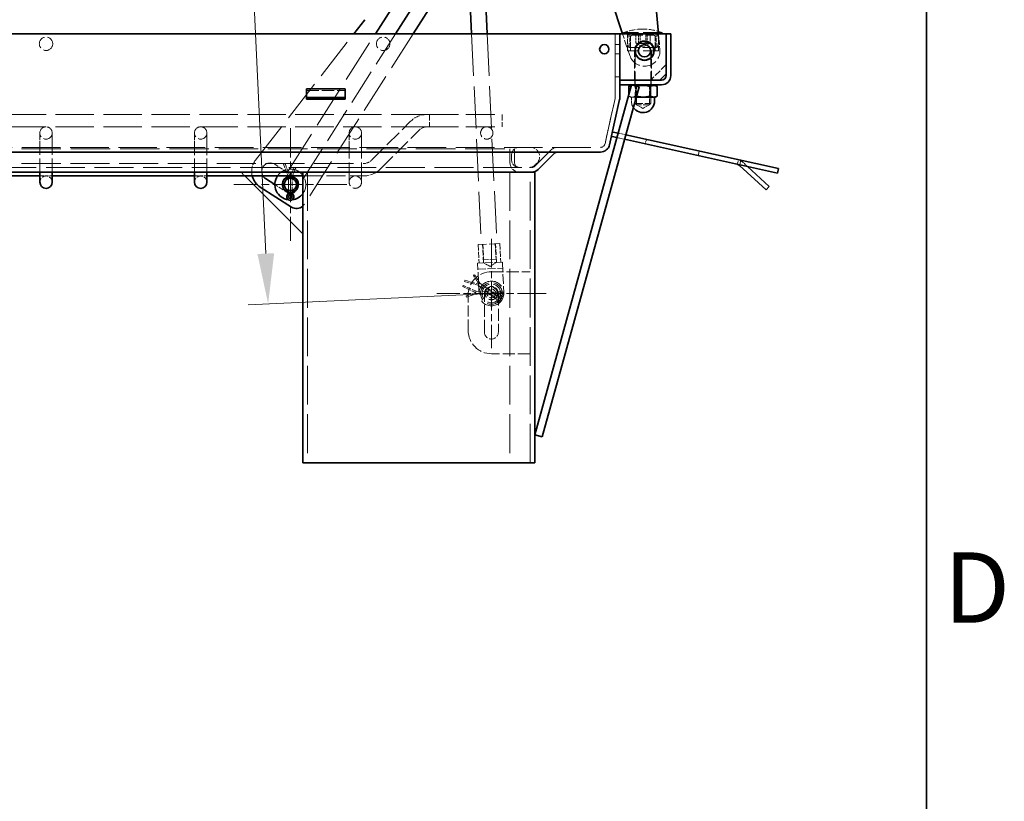
# Model space of a CAD drawing. Units: millimetres. Extents: x 0 to 3547, y 0 to 2100.
# Drawn here: x 2694 to 2939, y 1177 to 1372 of the extents above; entities that cross this region are included whole.
import ezdxf

# ---------------------------------------------------------------- set-up
doc = ezdxf.new("R2010")
doc.units = ezdxf.units.MM
doc.header["$LTSCALE"] = 5
for name, pattern in [('CHAIN', [0.7087, 0.4724, -0.0591, 0.1181, -0.0591]), ('DASH_DOT', [0.37, 0.24, -0.06, 0.01, -0.06]), ('DASHED_SPACE', [0.2067, 0.1654, -0.0413])]:
    doc.linetypes.add(name, pattern=pattern)
for name, color, linetype, lineweight, true_color in [('Kóta (ISO)', 5, 'Continuous', 9, 0x0000ff), ('Skrytá (ISO)', 7, 'DASHED_SPACE', 9, 0x0080c0), ('Středová značka (ISO)', 1, 'DASH_DOT', 9, 0xff0000)]:
    doc.layers.add(name, color=color, linetype=linetype, lineweight=lineweight, true_color=true_color)
doc.layers.add('Rámeček (ISO)', color=7, linetype='Continuous', lineweight=35)
doc.layers.add('Viditelná (ISO)', color=7, linetype='Continuous', lineweight=35)
doc.styles.add('Text poznámky (ISO)', font='TAHOMA.TTF')
doc.dimstyles.new('Výchozí (ISO)', dxfattribs={"dimscale": 5, "dimtxt": 3.5, "dimasz": 2.5, "dimexe": 1, "dimexo": 0, "dimgap": 0.762, "dimtad": 1, "dimrnd": 1e-08, "dimtxsty": 'Text poznámky (ISO)', "dimcen": 0.09, "dimdle": 10, "dimclrd": 256, "dimclre": 256, "dimclrt": 256, "dimazin": 2, "dimtfac": 1.001486, "dimtmove": 0, "dimatfit": 3, "dimfxl": 1, "dimtolj": 1, "dimlwd": -1, "dimlwe": -1, "dimarcsym": 0})

# ---------------------------------------------------------------- blocks, each defined once
blk = doc.blocks.new('Rámečky Default Border')
at = {"layer": 'Rámeček (ISO)', "flags": 128}
blk.add_lwpolyline([(10, 10), (10, 410), (584, 410), (584, 10), (10, 10)], dxfattribs=at)
at = {"layer": 'Rámeček (ISO)', "insert": (584.868, 243.25), "char_height": 3.5, "attachment_point": 7, "style": 'Text poznámky (ISO)'}
blk.add_mtext('D', dxfattribs=at)
blk = doc.blocks.new('*D51')
at = {"layer": 'Defpoints', "color": 0, "transparency": 16777216}
for p in [(2800.6, 1545.42), (2811.79, 1303.64), (2756.26, 1301.07)]:
    blk.add_point(p, dxfattribs=at)
at = {"layer": 'Kóta (ISO)', "transparency": 16777216}
for p, q in [((2800.6, 1545.42), (2740.07, 1542.62)), ((2745.65, 1530.36), (2755.68, 1313.56)), ((2811.79, 1303.64), (2751.26, 1300.84))]:
    blk.add_line(p, q, dxfattribs=at)
for points in [[(2747.73, 1530.46), (2743.56, 1530.27), (2745.07, 1542.85)], [(2757.76, 1313.65), (2753.6, 1313.46), (2756.26, 1301.07)]]:
    blk.add_solid(points, dxfattribs=at)
at = {"layer": 'Kóta (ISO)', "transparency": 16777216, "insert": (2770.92, 1460.97), "char_height": 17.5, "attachment_point": 1, "rotation": 272.6497, "style": 'Text poznámky (ISO)'}
blk.add_mtext('\\A1;629', dxfattribs=at)
blk = doc.blocks.new('*D52')
at = {"layer": 'Defpoints', "color": 0, "transparency": 16777216}
for p in [(2709.63, 1543.64), (2824.02, 1379.2), (2558.33, 1368.26), (2824.98, 1368.26)]:
    blk.add_point(p, dxfattribs=at)
at = {"layer": 'Kóta (ISO)', "transparency": 16777216}
blk.add_arc((2824.98, 1368.26), 209.92, 98.4122, 176.5878, dxfattribs=at)
for points in [[(2794.03, 1577.99), (2794.51, 1573.85), (2806.69, 1577.38)], [(2617.51, 1380.69), (2613.35, 1380.81), (2615.06, 1368.26)]]:
    blk.add_solid(points, dxfattribs=at)
at = {"layer": 'Kóta (ISO)', "transparency": 16777216, "insert": (2641.9, 1511.91), "char_height": 17.5, "attachment_point": 1, "rotation": 47.5, "style": 'Text poznámky (ISO)'}
blk.add_mtext('\\A1;85°', dxfattribs=at)

msp = doc.modelspace()

# ---------------------------------------------------------------- linework, layer by layer
at = {"layer": 'Skrytá (ISO)', "ltscale": 0.009843}
msp.add_line((2849.492, 1369.409), (2849.475, 1369.409), dxfattribs=at)
at = {"layer": 'Skrytá (ISO)', "ltscale": 12.843575}
msp.add_line((2753.138, 1336.82), (2777.582, 1368.256), dxfattribs=at)
at = {"layer": 'Skrytá (ISO)', "ltscale": 13.052658}
msp.add_line((2761.206, 1334.13), (2782.961, 1368.256), dxfattribs=at)
at = {"layer": 'Skrytá (ISO)', "ltscale": 10.905272}
msp.add_line((2787.979, 1368.256), (2763.744, 1330.241), dxfattribs=at)
at = {"layer": 'Skrytá (ISO)', "ltscale": 12.168346}
msp.add_line((2792.312, 1368.256), (2765.27, 1325.838), dxfattribs=at)
at = {"layer": 'Skrytá (ISO)', "ltscale": 12.691304}
msp.add_line((2806.876, 1368.256), (2809.301, 1315.846), dxfattribs=at)
at = {"layer": 'Skrytá (ISO)', "ltscale": 12.648247}
msp.add_line((2810.726, 1368.256), (2813.144, 1316.024), dxfattribs=at)
at = {"layer": 'Skrytá (ISO)', "ltscale": 6.057259}
for p, q in [((2842.561, 1352.354), (2842.561, 1368.256)), ((2842.561, 1368.256), (2842.561, 1352.354))]:
    msp.add_line(p, q, dxfattribs=at)
at = {"layer": 'Skrytá (ISO)', "ltscale": 2.187107}
msp.add_line((2846.22, 1362.809), (2844.404, 1368.256), dxfattribs=at)
at = {"layer": 'Skrytá (ISO)', "ltscale": 5.753535}
msp.add_line((2854.291, 1368.525), (2844.676, 1368.525), dxfattribs=at)
at = {"layer": 'Skrytá (ISO)', "ltscale": 0.102461}
for p, q in [((2844.676, 1368.256), (2844.676, 1368.525)), ((2854.291, 1368.256), (2854.291, 1368.525))]:
    msp.add_line(p, q, dxfattribs=at)
at = {"layer": 'Skrytá (ISO)', "ltscale": 1.611566}
for p, q in [((2845.638, 1364.025), (2845.638, 1368.256)), ((2853.33, 1364.025), (2853.33, 1368.256))]:
    msp.add_line(p, q, dxfattribs=at)
at = {"layer": 'Skrytá (ISO)', "ltscale": 1.318536}
for p, q in [((2846.215, 1364.794), (2846.215, 1368.256)), ((2846.407, 1367.486), (2846.407, 1364.025)), ((2852.561, 1367.486), (2852.561, 1364.025)), ((2852.753, 1364.794), (2852.753, 1368.256)), ((2816.407, 1336.14), (2816.407, 1339.602)), ((2816.407, 1339.602), (2816.407, 1336.14)), ((2817.561, 1339.602), (2817.561, 1336.14)), ((2817.561, 1336.14), (2817.561, 1339.602))]:
    msp.add_line(p, q, dxfattribs=at)
at = {"layer": 'Skrytá (ISO)', "ltscale": 3.221936}
for p, q in [((2846.791, 1367.871), (2852.176, 1367.871)), ((2813.912, 1316.059), (2808.533, 1315.81))]:
    msp.add_line(p, q, dxfattribs=at)
at = {"layer": 'Skrytá (ISO)', "ltscale": 0.732476}
for p, q in [((2847.723, 1365.948), (2847.723, 1367.871)), ((2848.401, 1365.948), (2848.401, 1367.871)), ((2848.806, 1365.948), (2848.806, 1367.871)), ((2850.162, 1365.948), (2850.162, 1367.871)), ((2850.567, 1365.948), (2850.567, 1367.871)), ((2851.245, 1367.871), (2851.245, 1365.948))]:
    msp.add_line(p, q, dxfattribs=at)
at = {"layer": 'Skrytá (ISO)', "ltscale": 1.489539}
msp.add_line((2853.359, 1368.256), (2853.7, 1364.36), dxfattribs=at)
at = {"layer": 'Skrytá (ISO)', "ltscale": 0.439445}
for p, q in [((2842.561, 1365.563), (2843.715, 1365.563)), ((2842.561, 1363.256), (2843.715, 1363.256)), ((2843.715, 1357.571), (2842.561, 1357.571)), ((2847.465, 1355.563), (2847.465, 1356.717)), ((2851.503, 1355.563), (2851.503, 1356.717)), ((2850.333, 1341.974), (2850.083, 1340.847)), ((2816.791, 1338.063), (2816.791, 1336.909)), ((2863.476, 1339.06), (2863.226, 1337.934)), ((2872.945, 1335.779), (2873.194, 1336.905)), ((2873.552, 1335.644), (2873.802, 1336.771))]:
    msp.add_line(p, q, dxfattribs=at)
at = {"layer": 'Skrytá (ISO)', "ltscale": 4.602808}
msp.add_line((2853.33, 1364.025), (2845.638, 1364.025), dxfattribs=at)
at = {"layer": 'Skrytá (ISO)', "ltscale": 4.19973}
msp.add_line((2852.993, 1364.794), (2845.974, 1364.794), dxfattribs=at)
at = {"layer": 'Skrytá (ISO)', "ltscale": 2.783687}
for p, q in [((2847.368, 1356.717), (2847.368, 1364.025)), ((2851.599, 1356.717), (2851.599, 1364.025))]:
    msp.add_line(p, q, dxfattribs=at)
at = {"layer": 'Skrytá (ISO)', "ltscale": 0.731999}
for q in [(2847.819, 1365.883), (2851.148, 1365.883)]:
    msp.add_line((2849.484, 1364.922), q, dxfattribs=at)
at = {"layer": 'Skrytá (ISO)', "ltscale": 4.978458}
for p, q in [((2847.561, 1363.986), (2847.561, 1350.917)), ((2851.407, 1363.986), (2851.407, 1350.917))]:
    msp.add_line(p, q, dxfattribs=at)
at = {"layer": 'Skrytá (ISO)', "ltscale": 2.071937}
msp.add_line((2855.253, 1360.563), (2851.407, 1356.717), dxfattribs=at)
at = {"layer": 'Skrytá (ISO)', "ltscale": 0.022692}
for p, q in [((2845.983, 1355.163), (2845.931, 1355.133)), ((2852.985, 1355.163), (2853.037, 1355.133)), ((2845.983, 1352.731), (2845.931, 1352.761)), ((2852.985, 1352.731), (2853.037, 1352.761))]:
    msp.add_line(p, q, dxfattribs=at)
at = {"layer": 'Skrytá (ISO)', "ltscale": 0.903428}
for p, q in [((2845.931, 1355.133), (2845.931, 1352.761)), ((2847.627, 1355.133), (2847.627, 1352.761)), ((2847.707, 1355.133), (2847.707, 1352.761)), ((2847.789, 1355.133), (2847.789, 1352.761)), ((2851.179, 1355.133), (2851.179, 1352.761)), ((2851.26, 1355.133), (2851.26, 1352.761)), ((2853.037, 1355.133), (2853.037, 1352.761))]:
    msp.add_line(p, q, dxfattribs=at)
at = {"layer": 'Skrytá (ISO)', "ltscale": 0.00749}
msp.add_line((2846.668, 1355.558), (2846.65, 1355.548), dxfattribs=at)
at = {"layer": 'Skrytá (ISO)', "ltscale": 0.137258}
for p, q in [((2847.873, 1355.383), (2847.561, 1355.563)), ((2851.095, 1355.383), (2851.407, 1355.563))]:
    msp.add_line(p, q, dxfattribs=at)
at = {"layer": 'Skrytá (ISO)', "ltscale": 1.927598}
for p, q in [((2847.873, 1355.383), (2851.095, 1355.383)), ((2851.095, 1350.601), (2847.873, 1350.601))]:
    msp.add_line(p, q, dxfattribs=at)
at = {"layer": 'Skrytá (ISO)', "ltscale": 1.821706}
for p, q in [((2847.873, 1350.601), (2847.873, 1355.383)), ((2851.095, 1350.601), (2851.095, 1355.383))]:
    msp.add_line(p, q, dxfattribs=at)
at = {"layer": 'Skrytá (ISO)', "ltscale": 3.662778}
for p, q in [((2765.83, 1354.161), (2775.445, 1354.161)), ((2811.791, 1309.025), (2821.407, 1309.025)), ((2810.061, 1294.025), (2810.061, 1303.64)), ((2813.522, 1303.64), (2813.522, 1294.025)), ((2821.407, 1288.64), (2811.791, 1288.64))]:
    msp.add_line(p, q, dxfattribs=at)
at = {"layer": 'Skrytá (ISO)', "ltscale": 0.146415}
for p, q in [((2768.138, 1351.97), (2768.138, 1352.354)), ((2768.33, 1352.354), (2768.33, 1351.97)), ((2772.945, 1352.354), (2772.945, 1351.97)), ((2773.138, 1351.97), (2773.138, 1352.354))]:
    msp.add_line(p, q, dxfattribs=at)
at = {"layer": 'Skrytá (ISO)', "ltscale": 4.476897}
for p, q in [((2840.047, 1340.89), (2842.533, 1352.105)), ((2842.533, 1352.105), (2840.047, 1340.89))]:
    msp.add_line(p, q, dxfattribs=at)
at = {"layer": 'Skrytá (ISO)', "ltscale": 0.072361}
msp.add_line((2845.932, 1352.951), (2845.932, 1352.761), dxfattribs=at)
at = {"layer": 'Skrytá (ISO)', "ltscale": 0.186487}
msp.add_line((2846.407, 1352.486), (2845.983, 1352.731), dxfattribs=at)
at = {"layer": 'Skrytá (ISO)', "ltscale": 0.644369}
msp.add_line((2846.407, 1352.486), (2846.86, 1352.486), dxfattribs=at)
at = {"layer": 'Skrytá (ISO)', "ltscale": 0.366188}
msp.add_line((2846.599, 1352.486), (2846.599, 1351.525), dxfattribs=at)
at = {"layer": 'Skrytá (ISO)', "ltscale": 0.517302}
msp.add_line((2846.86, 1352.486), (2847.799, 1352.486), dxfattribs=at)
at = {"layer": 'Skrytá (ISO)', "ltscale": 2.301354}
msp.add_line((2847.561, 1350.917), (2851.407, 1350.917), dxfattribs=at)
at = {"layer": 'Skrytá (ISO)', "ltscale": 0.190564}
for p, q in [((2847.915, 1350.563), (2847.561, 1350.917)), ((2851.053, 1350.563), (2851.407, 1350.917))]:
    msp.add_line(p, q, dxfattribs=at)
at = {"layer": 'Skrytá (ISO)', "ltscale": 0.70843}
for q in [(2847.873, 1350.601), (2851.095, 1350.601)]:
    msp.add_line((2849.484, 1349.671), q, dxfattribs=at)
at = {"layer": 'Skrytá (ISO)', "ltscale": 1.877806}
msp.add_line((2851.053, 1350.563), (2847.915, 1350.563), dxfattribs=at)
at = {"layer": 'Skrytá (ISO)', "ltscale": 11.536601}
for p, q in [((2796.407, 1348.186), (2605.638, 1348.186)), ((2796.407, 1345.109), (2605.638, 1345.109))]:
    msp.add_line(p, q, dxfattribs=at)
at = {"layer": 'Skrytá (ISO)', "ltscale": 1.841063}
for p, q in [((2796.407, 1348.186), (2796.407, 1345.109)), ((2814.484, 1348.186), (2814.484, 1345.109)), ((2812.937, 1312.164), (2809.864, 1312.021))]:
    msp.add_line(p, q, dxfattribs=at)
at = {"layer": 'Skrytá (ISO)', "ltscale": 8.745488}
for p, q in [((2796.407, 1348.186), (2814.484, 1348.186)), ((2796.407, 1345.109), (2814.484, 1345.109))]:
    msp.add_line(p, q, dxfattribs=at)
at = {"layer": 'Skrytá (ISO)', "ltscale": 5.136555}
for p, q in [((2782.055, 1336.849), (2791.59, 1346.384)), ((2784.231, 1334.673), (2793.766, 1344.208)), ((2776.407, 1341.496), (2776.407, 1331.961)), ((2779.484, 1341.496), (2779.484, 1331.961))]:
    msp.add_line(p, q, dxfattribs=at)
at = {"layer": 'Skrytá (ISO)', "ltscale": 2.119814}
for p, q in [((2699.484, 1343.571), (2699.484, 1341.496)), ((2702.561, 1341.496), (2702.561, 1343.571)), ((2737.945, 1343.571), (2737.945, 1341.496)), ((2741.022, 1341.496), (2741.022, 1343.571)), ((2776.407, 1343.571), (2776.407, 1341.496)), ((2779.484, 1341.496), (2779.484, 1343.571))]:
    msp.add_line(p, q, dxfattribs=at)
at = {"layer": 'Skrytá (ISO)', "ltscale": 0.733454}
for p, q in [((2843.018, 1342.414), (2844.898, 1341.997)), ((2845.206, 1343.11), (2843.326, 1343.527))]:
    msp.add_line(p, q, dxfattribs=at)
at = {"layer": 'Skrytá (ISO)', "ltscale": 11.602489}
msp.add_line((2563.124, 1339.986), (2838.921, 1339.986), dxfattribs=at)
at = {"layer": 'Skrytá (ISO)', "ltscale": 11.869576}
msp.add_line((2584.484, 1339.602), (2817.561, 1339.602), dxfattribs=at)
at = {"layer": 'Skrytá (ISO)', "ltscale": 4.128229}
for p, q in [((2699.484, 1333.832), (2699.484, 1341.496)), ((2702.561, 1333.832), (2702.561, 1341.496)), ((2737.945, 1341.496), (2737.945, 1333.832)), ((2741.022, 1341.496), (2741.022, 1333.832))]:
    msp.add_line(p, q, dxfattribs=at)
at = {"layer": 'Skrytá (ISO)', "ltscale": 2.629979}
for p, q in [((2822.613, 1335.324), (2826.599, 1339.31)), ((2826.599, 1339.31), (2822.613, 1335.324))]:
    msp.add_line(p, q, dxfattribs=at)
at = {"layer": 'Skrytá (ISO)', "ltscale": 11.686007}
msp.add_line((2580.247, 1334.986), (2821.797, 1334.986), dxfattribs=at)
at = {"layer": 'Skrytá (ISO)', "ltscale": 11.738674}
msp.add_line((2622.165, 1335.948), (2779.88, 1335.948), dxfattribs=at)
at = {"layer": 'Skrytá (ISO)', "ltscale": 1.245279}
msp.add_line((2757.918, 1335.77), (2760.675, 1334.013), dxfattribs=at)
at = {"layer": 'Skrytá (ISO)', "ltscale": 0.185167}
for p, q in [((2760.097, 1335.832), (2760.386, 1335.943)), ((2762.829, 1334.982), (2763.118, 1334.871))]:
    msp.add_line(p, q, dxfattribs=at)
at = {"layer": 'Skrytá (ISO)', "ltscale": 1.208029}
msp.add_line((2760.097, 1335.832), (2761.231, 1332.871), dxfattribs=at)
at = {"layer": 'Skrytá (ISO)', "ltscale": 0.039296}
for p, q in [((2760.386, 1335.943), (2760.482, 1335.98)), ((2762.732, 1335.019), (2762.829, 1334.982))]:
    msp.add_line(p, q, dxfattribs=at)
at = {"layer": 'Skrytá (ISO)', "ltscale": 1.268309}
msp.add_line((2760.482, 1335.98), (2761.674, 1332.871), dxfattribs=at)
at = {"layer": 'Skrytá (ISO)', "ltscale": 0.876059}
msp.add_line((2761.909, 1332.871), (2762.732, 1335.019), dxfattribs=at)
at = {"layer": 'Skrytá (ISO)', "ltscale": 0.815779}
msp.add_line((2762.352, 1332.871), (2763.118, 1334.871), dxfattribs=at)
at = {"layer": 'Skrytá (ISO)', "ltscale": 0.267792}
msp.add_line((2822.613, 1335.55), (2823.11, 1336.047), dxfattribs=at)
at = {"layer": 'Skrytá (ISO)', "ltscale": 0.643439}
msp.add_line((2875.503, 1335.212), (2874.258, 1336.353), dxfattribs=at)
at = {"layer": 'Skrytá (ISO)', "ltscale": 1.172021}
for p, q in [((2699.484, 1332.871), (2702.561, 1332.871)), ((2737.945, 1332.871), (2741.022, 1332.871))]:
    msp.add_line(p, q, dxfattribs=at)
at = {"layer": 'Skrytá (ISO)', "ltscale": 0.517909}
msp.add_line((2750.445, 1332.871), (2749.484, 1333.832), dxfattribs=at)
at = {"layer": 'Skrytá (ISO)', "ltscale": 1.418527}
for p, q in [((2761.311, 1328.894), (2761.311, 1332.618)), ((2762.272, 1328.894), (2762.272, 1332.618))]:
    msp.add_line(p, q, dxfattribs=at)
at = {"layer": 'Skrytá (ISO)', "ltscale": 0.023723}
for p, q in [((2761.327, 1332.622), (2761.349, 1332.563)), ((2762.234, 1332.563), (2762.256, 1332.622))]:
    msp.add_line(p, q, dxfattribs=at)
at = {"layer": 'Skrytá (ISO)', "ltscale": 0.186742}
for p, q in [((2761.349, 1332.563), (2761.659, 1332.62)), ((2762.234, 1332.563), (2761.924, 1332.62))]:
    msp.add_line(p, q, dxfattribs=at)
at = {"layer": 'Skrytá (ISO)', "ltscale": 1.401457}
for p, q in [((2761.349, 1332.563), (2761.349, 1328.884)), ((2762.234, 1328.884), (2762.234, 1332.563))]:
    msp.add_line(p, q, dxfattribs=at)
at = {"layer": 'Skrytá (ISO)', "ltscale": 0.046764}
for p, q in [((2761.747, 1332.678), (2761.791, 1332.563)), ((2761.791, 1332.563), (2761.836, 1332.678))]:
    msp.add_line(p, q, dxfattribs=at)
at = {"layer": 'Skrytá (ISO)', "ltscale": 5.718303}
msp.add_line((2764.868, 1332.871), (2779.88, 1332.871), dxfattribs=at)
at = {"layer": 'Skrytá (ISO)', "ltscale": 11.66065}
for p, q in [((2766.022, 1333.832), (2766.022, 1261.525)), ((2816.407, 1333.832), (2816.407, 1261.525)), ((2821.407, 1261.525), (2821.407, 1333.832))]:
    msp.add_line(p, q, dxfattribs=at)
at = {"layer": 'Skrytá (ISO)', "ltscale": 1.524312}
msp.add_line((2761.32, 1328.585), (2757.945, 1330.736), dxfattribs=at)
at = {"layer": 'Skrytá (ISO)', "ltscale": 0.641731}
for p, q in [((2776.407, 1331.961), (2776.407, 1331.332)), ((2779.484, 1331.332), (2779.484, 1331.961))]:
    msp.add_line(p, q, dxfattribs=at)
at = {"layer": 'Skrytá (ISO)', "ltscale": 0.119773}
msp.add_line((2763.082, 1329.203), (2762.913, 1328.937), dxfattribs=at)
at = {"layer": 'Skrytá (ISO)', "ltscale": 1.758081}
for p, q in [((2808.533, 1315.81), (2808.746, 1311.2)), ((2809.827, 1311.25), (2809.613, 1315.86)), ((2813.045, 1311.399), (2812.832, 1316.009)), ((2813.912, 1316.059), (2814.125, 1311.449))]:
    msp.add_line(p, q, dxfattribs=at)
at = {"layer": 'Skrytá (ISO)', "ltscale": 1.465051}
for p, q in [((2809.686, 1315.864), (2809.864, 1312.021)), ((2812.759, 1316.006), (2812.937, 1312.164))]:
    msp.add_line(p, q, dxfattribs=at)
at = {"layer": 'Skrytá (ISO)', "ltscale": 2.344142}
for p, q in [((2814.51, 1311.466), (2808.362, 1311.182)), ((2808.433, 1309.645), (2814.581, 1309.93))]:
    msp.add_line(p, q, dxfattribs=at)
at = {"layer": 'Skrytá (ISO)', "ltscale": 2.930202}
for p, q in [((2808.718, 1303.498), (2808.362, 1311.182)), ((2814.51, 1311.466), (2814.865, 1303.782))]:
    msp.add_line(p, q, dxfattribs=at)
at = {"layer": 'Skrytá (ISO)', "ltscale": 0.715752}
for q in [(2809.827, 1311.25), (2813.045, 1311.399)]:
    msp.add_line((2811.481, 1310.357), q, dxfattribs=at)
at = {"layer": 'Skrytá (ISO)', "ltscale": 0.030731}
for p, q in [((2807.324, 1308.136), (2807.393, 1308.179)), ((2804.645, 1305.341), (2804.678, 1305.415)), ((2805.2, 1306.851), (2805.222, 1306.929)), ((2805.504, 1302.989), (2805.48, 1303.066))]:
    msp.add_line(p, q, dxfattribs=at)
at = {"layer": 'Skrytá (ISO)', "ltscale": 0.988475}
for p, q in [((2808.71, 1305.942), (2807.324, 1308.136)), ((2805.48, 1303.066), (2807.951, 1303.856))]:
    msp.add_line(p, q, dxfattribs=at)
at = {"layer": 'Skrytá (ISO)', "ltscale": 0.144892}
for p, q in [((2807.393, 1308.179), (2807.598, 1308.309)), ((2804.678, 1305.415), (2804.777, 1305.636)), ((2805.134, 1306.618), (2805.2, 1306.851)), ((2805.578, 1302.758), (2805.504, 1302.989))]:
    msp.add_line(p, q, dxfattribs=at)
at = {"layer": 'Skrytá (ISO)', "ltscale": 0.941299}
for p, q in [((2808.917, 1306.219), (2807.598, 1308.309)), ((2805.578, 1302.758), (2807.932, 1303.511))]:
    msp.add_line(p, q, dxfattribs=at)
at = {"layer": 'Skrytá (ISO)', "ltscale": 1.380725}
for p, q in [((2807.951, 1303.856), (2804.645, 1305.341)), ((2805.222, 1306.929), (2808.71, 1305.942))]:
    msp.add_line(p, q, dxfattribs=at)
at = {"layer": 'Skrytá (ISO)', "ltscale": 1.333549}
for p, q in [((2807.971, 1304.202), (2804.777, 1305.636)), ((2805.134, 1306.618), (2808.503, 1305.665))]:
    msp.add_line(p, q, dxfattribs=at)
at = {"layer": 'Skrytá (ISO)', "ltscale": 0.146124}
for p, q in [((2808.503, 1305.665), (2808.612, 1305.886)), ((2808.917, 1306.219), (2808.736, 1306.052)), ((2807.932, 1303.511), (2807.901, 1303.755)), ((2807.971, 1304.202), (2807.913, 1303.963))]:
    msp.add_line(p, q, dxfattribs=at)
at = {"layer": 'Skrytá (ISO)', "ltscale": 2.051112}
for p, q in [((2808.503, 1305.665), (2812.817, 1302.442)), ((2813.231, 1302.997), (2808.917, 1306.219)), ((2807.932, 1303.511), (2813.308, 1303.208)), ((2813.347, 1303.899), (2807.971, 1304.202))]:
    msp.add_line(p, q, dxfattribs=at)
at = {"layer": 'Skrytá (ISO)', "ltscale": 3.369748}
msp.add_line((2806.022, 1294.409), (2806.022, 1303.256), dxfattribs=at)
at = {"layer": 'Skrytá (ISO)', "ltscale": 1.134801}
for p, q in [((2810.283, 1303.34), (2813.257, 1303.172)), ((2810.326, 1304.108), (2813.3, 1303.94)), ((2810.368, 1304.224), (2812.755, 1302.44)), ((2810.828, 1304.84), (2813.215, 1303.057))]:
    msp.add_line(p, q, dxfattribs=at)
at = {"layer": 'Skrytá (ISO)', "ltscale": 0.146955}
for p, q in [((2813.231, 1302.997), (2813.133, 1302.768)), ((2813.308, 1303.208), (2813.38, 1303.447)), ((2813.347, 1303.899), (2813.391, 1303.654)), ((2812.817, 1302.442), (2813.008, 1302.601))]:
    msp.add_line(p, q, dxfattribs=at)
at = {"layer": 'Skrytá (ISO)', "ltscale": 0.227353}
for p, q in [((2813.82, 1302.895), (2813.231, 1302.997)), ((2813.308, 1303.208), (2813.824, 1302.908)), ((2813.893, 1304.14), (2813.347, 1303.899)), ((2812.817, 1302.442), (2813.081, 1301.907))]:
    msp.add_line(p, q, dxfattribs=at)
at = {"layer": 'Skrytá (ISO)', "ltscale": 0.294027}
for p, q in [((2813.328, 1303.554), (2814.049, 1303.829)), ((2814.013, 1303.199), (2813.328, 1303.554)), ((2813.024, 1302.719), (2813.777, 1302.551)), ((2813.399, 1302.045), (2813.024, 1302.719))]:
    msp.add_line(p, q, dxfattribs=at)
at = {"layer": 'Skrytá (ISO)', "ltscale": 4.00443}
for centre in [(2701.022, 1365.756), (2784.868, 1365.756)]:
    msp.add_circle(centre, 1.673, dxfattribs=at)
at = {"layer": 'Skrytá (ISO)', "ltscale": 3.682227}
for centre in [(2701.022, 1343.571), (2739.484, 1343.571), (2777.945, 1343.571), (2810.638, 1343.571), (2777.945, 1331.332), (2811.791, 1303.64)]:
    msp.add_circle(centre, 1.538, dxfattribs=at)
at = {"layer": 'Skrytá (ISO)', "ltscale": 9.353109}
msp.add_circle((2811.791, 1303.64), 3.077, dxfattribs=at)
at = {"layer": 'Skrytá (ISO)', "ltscale": 6.443972}
msp.add_circle((2811.791, 1303.64), 2.692, dxfattribs=at)
at = {"layer": 'Skrytá (ISO)', "ltscale": 5.52339}
msp.add_circle((2811.791, 1303.64), 2.308, dxfattribs=at)
at = {"layer": 'Skrytá (ISO)', "ltscale": 3.866343}
msp.add_circle((2811.791, 1303.64), 1.615, dxfattribs=at)
at = {"layer": 'Skrytá (ISO)', "ltscale": 2.619231}
msp.add_circle((2811.791, 1303.64), 1.094, dxfattribs=at)
at = {"layer": 'Skrytá (ISO)', "ltscale": 1.869305}
for centre, start, end in [((2849.475, 1355.948), 90, 110.88698), ((2849.492, 1355.948), 69.11302, 90)]:
    msp.add_arc(centre, 13.462, start, end, dxfattribs=at)
at = {"layer": 'Skrytá (ISO)', "ltscale": 1.351579}
for centre, start, end in [((2850.253, 1366.525), 157.97569, 202.02431), ((2848.715, 1366.525), 337.97569, 22.02431)]:
    msp.add_arc(centre, 4.615, start, end, dxfattribs=at)
at = {"layer": 'Skrytá (ISO)', "ltscale": 0.230045}
for centre, start, end in [((2846.791, 1367.486), 90, 180), ((2852.176, 1367.486), 0, 90), ((2760.882, 1334.337), 237.48227, 327.48227)]:
    msp.add_arc(centre, 0.385, start, end, dxfattribs=at)
at = {"layer": 'Skrytá (ISO)', "ltscale": 4.259268}
msp.add_arc((2849.868, 1364.025), 3.846, 198.43437, 5, dxfattribs=at)
at = {"layer": 'Skrytá (ISO)', "ltscale": 0.022915}
for centre, start, end in [((2847.522, 1363.986), 0, 90), ((2851.445, 1363.986), 90, 180)]:
    msp.add_arc(centre, 0.0385, start, end, dxfattribs=at)
at = {"layer": 'Skrytá (ISO)', "ltscale": 0.096542}
msp.add_arc((2841.407, 1352.354), 1.154, 347.5, 0, dxfattribs=at)
msp.add_arc((2841.407, 1352.354), 1.154, 347.5, 0, dxfattribs=at)
at = {"layer": 'Skrytá (ISO)', "ltscale": 0.649244}
msp.add_arc((2849.484, 1351.525), 2.885, 180, 213.85739, dxfattribs=at)
at = {"layer": 'Skrytá (ISO)', "ltscale": 1.841063}
for centre, radius, start, end in [((2795.942, 1342.032), 6.154, 90, 135), ((2779.88, 1339.025), 6.154, 270, 315), ((2701.022, 1331.332), 1.538, 0, 180), ((2739.484, 1331.332), 1.538, 0, 180)]:
    msp.add_arc(centre, radius, start, end, dxfattribs=at)
at = {"layer": 'Skrytá (ISO)', "ltscale": 0.920482}
for centre, start, end in [((2795.942, 1342.032), 90, 135), ((2779.88, 1339.025), 270, 315)]:
    msp.add_arc(centre, 3.077, start, end, dxfattribs=at)
at = {"layer": 'Skrytá (ISO)', "ltscale": 1.150627}
for centre, start, end in [((2818.715, 1338.063), 90, 180), ((2818.715, 1336.909), 180, 270)]:
    msp.add_arc(centre, 1.923, start, end, dxfattribs=at)
at = {"layer": 'Skrytá (ISO)', "ltscale": 2.071209}
for centre, radius, start, end in [((2821.479, 1337.679), 2.308, 315, 90), ((2811.791, 1303.64), 1.731, 0, 180), ((2811.791, 1294.025), 1.731, 180, 0)]:
    msp.add_arc(centre, radius, start, end, dxfattribs=at)
at = {"layer": 'Skrytá (ISO)', "ltscale": 0.930062}
msp.add_arc((2828.231, 1337.679), 2.308, 90, 135, dxfattribs=at)
msp.add_arc((2828.231, 1337.679), 2.308, 90, 135, dxfattribs=at)
at = {"layer": 'Skrytá (ISO)', "ltscale": 0.742833}
msp.add_arc((2838.921, 1341.14), 1.154, 270, 347.5, dxfattribs=at)
msp.add_arc((2838.921, 1341.14), 1.154, 270, 347.5, dxfattribs=at)
at = {"layer": 'Skrytá (ISO)', "ltscale": 1.591166}
msp.add_arc((2756.781, 1333.986), 4.615, 142.13125, 193.98757, dxfattribs=at)
at = {"layer": 'Skrytá (ISO)', "ltscale": 2.170686}
msp.add_arc((2756.781, 1333.986), 2.115, 57.48227, 211.82795, dxfattribs=at)
at = {"layer": 'Skrytá (ISO)', "ltscale": 1.67905}
msp.add_arc((2818.715, 1336.14), 2.308, 180, 270, dxfattribs=at)
msp.add_arc((2818.715, 1336.14), 2.308, 180, 270, dxfattribs=at)
at = {"layer": 'Skrytá (ISO)', "ltscale": 0.839475}
msp.add_arc((2818.715, 1336.14), 1.154, 180, 270, dxfattribs=at)
msp.add_arc((2818.715, 1336.14), 1.154, 180, 270, dxfattribs=at)
at = {"layer": 'Skrytá (ISO)', "ltscale": 0.575264}
msp.add_arc((2821.253, 1336.909), 1.923, 270, 315, dxfattribs=at)
at = {"layer": 'Skrytá (ISO)', "ltscale": 0.464981}
msp.add_arc((2821.797, 1336.14), 1.154, 270, 315, dxfattribs=at)
msp.add_arc((2821.797, 1336.14), 1.154, 270, 315, dxfattribs=at)
at = {"layer": 'Skrytá (ISO)', "ltscale": 0.460191}
msp.add_arc((2872.699, 1334.652), 2.308, 47.5, 77.5, dxfattribs=at)
at = {"layer": 'Skrytá (ISO)', "ltscale": 4.692383}
msp.add_arc((2761.791, 1330.756), 3.846, 323.1301, 146.63299, dxfattribs=at)
at = {"layer": 'Skrytá (ISO)', "ltscale": 0.16146}
for start, end in [(92.28282, 104.31693), (75.68307, 87.71718)]:
    msp.add_arc((2761.791, 1330.756), 2.019, start, end, dxfattribs=at)
at = {"layer": 'Skrytá (ISO)', "ltscale": 0.161725}
for start, end in [(91.71211, 104.12054), (75.87946, 88.28789)]:
    msp.add_arc((2761.791, 1330.756), 1.962, start, end, dxfattribs=at)
at = {"layer": 'Skrytá (ISO)', "ltscale": 0.296332}
msp.add_arc((2761.791, 1330.756), 1.962, 316.11739, 338.84715, dxfattribs=at)
at = {"layer": 'Skrytá (ISO)', "ltscale": 0.690336}
msp.add_arc((2761.94, 1329.557), 1.154, 237.48227, 327.48227, dxfattribs=at)
at = {"layer": 'Skrytá (ISO)', "ltscale": 0.339808}
msp.add_arc((2761.791, 1330.756), 1.962, 256.96829, 283.03171, dxfattribs=at)
at = {"layer": 'Skrytá (ISO)', "ltscale": 0.33964}
msp.add_arc((2761.791, 1330.756), 2.019, 257.3469, 282.6531, dxfattribs=at)
at = {"layer": 'Skrytá (ISO)', "ltscale": 0.372253}
msp.add_arc((2761.791, 1330.756), 3.846, 262.71944, 277.28056, dxfattribs=at)
at = {"layer": 'Skrytá (ISO)', "ltscale": 0.237525}
msp.add_arc((2763.324, 1327.078), 2.308, 311.99478, 327.48227, dxfattribs=at)
at = {"layer": 'Skrytá (ISO)', "ltscale": 3.452081}
for centre, start, end in [((2811.791, 1303.256), 90, 180), ((2811.791, 1294.409), 180, 270)]:
    msp.add_arc(centre, 5.769, start, end, dxfattribs=at)
at = {"layer": 'Skrytá (ISO)', "ltscale": 1.076748}
for centre, start, end in [((2813.702, 1302.213), 206.26336, 80.21279), ((2814.172, 1303.506), 239.80231, 113.75174)]:
    msp.add_arc(centre, 0.692, start, end, dxfattribs=at)
at = {"layer": 'Skrytá (ISO)', "ltscale": 0.525312}
for centre, start, end in [((2814.172, 1303.506), 242.62929, 110.92477), ((2813.702, 1302.213), 209.09034, 77.38582)]:
    msp.add_arc(centre, 0.346, start, end, dxfattribs=at)
at = {"layer": 'Skrytá (ISO)', "ltscale": 0.687017}
for points in [[(2847.723, 1365.948), (2848.264, 1365.691), (2848.806, 1365.948)], [(2848.401, 1365.948), (2848.062, 1365.691), (2847.723, 1365.948)], [(2850.162, 1365.948), (2849.281, 1365.691), (2848.401, 1365.948)], [(2848.806, 1365.948), (2849.687, 1365.691), (2850.567, 1365.948)], [(2851.245, 1365.948), (2850.703, 1365.691), (2850.162, 1365.948)], [(2850.567, 1365.948), (2850.906, 1365.691), (2851.245, 1365.948)]]:
    msp.add_rational_spline(points, [1, 1.15470053838, 1], degree=2, dxfattribs=at)
at = {"layer": 'Skrytá (ISO)', "ltscale": 1.374134}
for points in [[(2847.707, 1355.133), (2846.819, 1355.646), (2845.931, 1355.133)], [(2847.627, 1355.133), (2849.403, 1355.646), (2851.179, 1355.133)], [(2851.26, 1355.133), (2849.484, 1355.646), (2847.707, 1355.133)], [(2851.179, 1355.133), (2852.107, 1355.646), (2853.036, 1355.133)], [(2853.037, 1355.133), (2852.148, 1355.646), (2851.26, 1355.133)]]:
    msp.add_rational_spline(points, [1, 1.15470053838, 1], degree=2, dxfattribs=at)
at = {"layer": 'Skrytá (ISO)', "ltscale": 1.332158}
msp.add_rational_spline([(2845.983, 1355.163), (2846.799, 1355.634), (2847.627, 1355.133)], [1.00787701604, 1.15065630463, 1], degree=2, dxfattribs=at)
at = {"layer": 'Skrytá (ISO)', "ltscale": 0.873183}
msp.add_rational_spline([(2847.789, 1355.133), (2847.158, 1355.481), (2846.605, 1355.386)], [1, 1.10010302925, 1.07065749235], degree=2, dxfattribs=at)
at = {"layer": 'Skrytá (ISO)', "ltscale": 0.082439}
msp.add_rational_spline([(2847.997, 1355.191), (2847.895, 1355.164), (2847.789, 1355.133)], [1.01526740696, 1.00805289474, 1], degree=2, dxfattribs=at)
at = {"layer": 'Skrytá (ISO)', "ltscale": 0.686997}
for points in [[(2845.931, 1352.761), (2846.407, 1352.486), (2846.819, 1352.486)], [(2846.78, 1352.486), (2846.386, 1352.486), (2845.932, 1352.761)], [(2845.932, 1352.761), (2846.43, 1352.486), (2846.86, 1352.486)], [(2847.627, 1352.761), (2847.173, 1352.486), (2846.78, 1352.486)], [(2846.819, 1352.486), (2847.231, 1352.486), (2847.707, 1352.761)], [(2846.86, 1352.486), (2847.291, 1352.486), (2847.789, 1352.761)], [(2849.403, 1352.486), (2848.579, 1352.486), (2847.627, 1352.761)], [(2847.707, 1352.761), (2848.659, 1352.486), (2849.484, 1352.486)], [(2851.179, 1352.761), (2850.227, 1352.486), (2849.403, 1352.486)], [(2849.484, 1352.486), (2850.308, 1352.486), (2851.26, 1352.761)], [(2852.107, 1352.486), (2851.676, 1352.486), (2851.179, 1352.761)], [(2851.26, 1352.761), (2851.736, 1352.486), (2852.148, 1352.486)], [(2853.036, 1352.761), (2852.538, 1352.486), (2852.107, 1352.486)], [(2852.148, 1352.486), (2852.561, 1352.486), (2853.037, 1352.761)]]:
    msp.add_rational_spline(points, [1, 1.0379548493, 1], degree=2, dxfattribs=at)
at = {"layer": 'Skrytá (ISO)', "ltscale": 0.031525}
msp.add_rational_spline([(2847.789, 1352.761), (2847.829, 1352.75), (2847.868, 1352.738)], [1, 1.00154473608, 1.00296373278], degree=2, dxfattribs=at)
at = {"layer": 'Středová značka (ISO)', "linetype": 'CHAIN', "ltscale": 3.119388}
for p, q in [((2761.791, 1344.794), (2761.791, 1316.717)), ((2775.83, 1330.756), (2747.753, 1330.756))]:
    msp.add_line(p, q, dxfattribs=at)
at = {"layer": 'Středová značka (ISO)', "linetype": 'CHAIN', "ltscale": 3.020701}
for p, q in [((2811.791, 1317.234), (2811.791, 1290.046)), ((2825.386, 1303.64), (2798.197, 1303.64))]:
    msp.add_line(p, q, dxfattribs=at)
at = {"layer": 'Viditelná (ISO)'}
for p, q in [((2804.94, 1410.092), (2806.876, 1368.256)), ((2808.782, 1410.27), (2810.726, 1368.256)), ((2782.961, 1368.256), (2804.728, 1402.399)), ((2805.597, 1395.892), (2787.979, 1368.256)), ((2805.89, 1389.555), (2792.312, 1368.256)), ((2852.642, 1376.455), (2853.359, 1368.256)), ((2844.404, 1368.256), (2841.74, 1376.247)), ((2777.582, 1368.256), (2780.302, 1371.753)), ((2558.33, 1368.256), (2843.715, 1368.256)), ((2843.715, 1368.256), (2843.715, 1352.354)), ((2843.715, 1368.256), (2855.253, 1368.256)), ((2843.715, 1352.354), (2843.715, 1368.256)), ((2855.253, 1368.256), (2855.253, 1358.256)), ((2855.253, 1357.871), (2855.253, 1368.256)), ((2855.253, 1368.256), (2856.407, 1368.256)), ((2856.407, 1368.256), (2856.407, 1357.871)), ((2853.715, 1356.717), (2843.715, 1356.717)), ((2843.715, 1356.717), (2854.099, 1356.717)), ((2855.253, 1358.256), (2853.715, 1356.717)), ((2765.83, 1354.545), (2765.83, 1353.813)), ((2765.83, 1354.545), (2775.445, 1354.545)), ((2775.445, 1354.545), (2775.445, 1353.813)), ((2846.654, 1355.562), (2822.561, 1268.448)), ((2824.414, 1267.935), (2848.508, 1355.049)), ((2854.099, 1355.563), (2843.715, 1355.563)), ((2845.932, 1355.133), (2845.932, 1352.951)), ((2846.65, 1355.548), (2845.983, 1355.163)), ((2846.654, 1355.562), (2848.508, 1355.049)), ((2846.676, 1355.563), (2846.668, 1355.558)), ((2851.34, 1355.133), (2851.34, 1352.761)), ((2852.291, 1355.563), (2852.985, 1355.163)), ((2853.036, 1355.133), (2853.036, 1352.761)), ((2765.83, 1352.861), (2765.83, 1353.813)), ((2765.83, 1352.354), (2765.83, 1352.861)), ((2765.83, 1351.97), (2765.83, 1352.354)), ((2775.445, 1352.354), (2765.83, 1352.354)), ((2765.83, 1351.97), (2775.445, 1351.97)), ((2775.445, 1352.861), (2775.445, 1353.813)), ((2775.445, 1352.354), (2775.445, 1352.861)), ((2775.445, 1352.354), (2775.445, 1351.97)), ((2843.66, 1351.855), (2841.174, 1340.641)), ((2841.174, 1340.641), (2843.66, 1351.855)), ((2847.799, 1352.486), (2849.565, 1352.486)), ((2849.565, 1352.486), (2852.188, 1352.486)), ((2852.188, 1352.486), (2852.561, 1352.486)), ((2852.368, 1352.486), (2852.368, 1351.525)), ((2852.561, 1352.486), (2852.985, 1352.731)), ((2841.823, 1342.679), (2841.654, 1342.808)), ((2841.823, 1342.679), (2843.018, 1342.414)), ((2841.865, 1343.759), (2842.072, 1343.805)), ((2843.326, 1343.527), (2842.072, 1343.805)), ((2844.898, 1341.997), (2882.94, 1333.563)), ((2883.189, 1334.69), (2845.206, 1343.11)), ((2838.921, 1338.832), (2563.124, 1338.832)), ((2827.415, 1338.494), (2823.429, 1334.508)), ((2823.429, 1334.508), (2827.415, 1338.494)), ((2873.478, 1335.502), (2880.112, 1329.424)), ((2880.891, 1330.275), (2875.503, 1335.212)), ((2882.94, 1333.563), (2883.189, 1334.69)), ((2765.461, 1333.832), (2592.176, 1333.832)), ((2664.099, 1332.871), (2699.484, 1332.871)), ((2699.484, 1331.961), (2699.484, 1333.832)), ((2702.561, 1331.961), (2702.561, 1333.832)), ((2702.561, 1332.871), (2737.945, 1332.871)), ((2737.945, 1333.832), (2737.945, 1331.961)), ((2741.022, 1333.832), (2741.022, 1331.961)), ((2741.022, 1332.871), (2764.868, 1332.871)), ((2764.868, 1318.448), (2750.445, 1332.871)), ((2757.945, 1330.736), (2755.644, 1332.203)), ((2761.231, 1332.871), (2761.327, 1332.622)), ((2761.674, 1332.871), (2761.747, 1332.678)), ((2761.836, 1332.678), (2761.909, 1332.871)), ((2762.256, 1332.622), (2762.352, 1332.871)), ((2764.868, 1261.525), (2764.868, 1333.832)), ((2765.461, 1333.832), (2767.176, 1333.832)), ((2767.176, 1333.832), (2820.253, 1333.832)), ((2820.253, 1333.832), (2822.561, 1333.832)), ((2822.561, 1333.832), (2822.561, 1261.525)), ((2699.484, 1331.961), (2699.484, 1331.332)), ((2702.561, 1331.332), (2702.561, 1331.961)), ((2737.945, 1331.961), (2737.945, 1331.332)), ((2741.022, 1331.332), (2741.022, 1331.961)), ((2762.084, 1325.133), (2754.3, 1330.095)), ((2763.744, 1330.241), (2763.082, 1329.203)), ((2880.112, 1329.424), (2880.891, 1330.275)), ((2761.349, 1328.717), (2761.014, 1328.101)), ((2761.349, 1328.884), (2761.349, 1328.717)), ((2761.349, 1328.717), (2761.659, 1328.638)), ((2761.391, 1327.867), (2761.791, 1328.717)), ((2761.791, 1328.717), (2762.192, 1327.867)), ((2762.234, 1328.717), (2761.924, 1328.638)), ((2762.234, 1328.717), (2762.234, 1328.884)), ((2762.569, 1328.101), (2762.234, 1328.717)), ((2822.561, 1268.448), (2824.414, 1267.935)), ((2764.868, 1261.525), (2767.176, 1261.525)), ((2767.176, 1261.525), (2820.253, 1261.525)), ((2820.253, 1261.525), (2822.561, 1261.525))]:
    msp.add_line(p, q, dxfattribs=at)
for centre, radius in [((2839.868, 1364.409), 1.154), ((2849.868, 1364.025), 2.404), ((2849.868, 1364.025), 2.346), ((2849.868, 1364.025), 2.308), ((2849.868, 1364.025), 1.538), ((2761.791, 1330.756), 1.923), ((2761.791, 1330.756), 1.538)]:
    msp.add_circle(centre, radius, dxfattribs=at)
for centre, radius, start, end in [((2854.099, 1357.871), 1.154, 270, 0), ((2854.099, 1357.871), 2.308, 270, 0), ((2841.407, 1352.354), 2.308, 347.5, 0), ((2841.407, 1352.354), 2.308, 347.5, 0), ((2849.484, 1351.525), 2.885, 213.85739, 0), ((2838.921, 1341.14), 2.308, 270, 347.5), ((2838.921, 1341.14), 2.308, 270, 347.5), ((2828.231, 1337.679), 1.154, 90, 135), ((2828.231, 1337.679), 1.154, 90, 135), ((2872.699, 1334.652), 1.154, 47.5, 77.5), ((2756.781, 1333.986), 4.615, 193.98757, 237.48227), ((2756.781, 1333.986), 2.115, 211.82795, 237.48227), ((2761.791, 1330.756), 3.846, 146.63299, 262.71944), ((2761.791, 1330.756), 2.019, 104.31693, 257.3469), ((2761.791, 1330.756), 1.962, 104.12054, 256.96829), ((2761.791, 1330.756), 2.019, 87.71718, 92.28282), ((2761.791, 1330.756), 1.962, 88.28789, 91.71211), ((2761.791, 1330.756), 2.019, 282.6531, 75.68307), ((2761.791, 1330.756), 1.962, 338.84715, 75.87946), ((2821.797, 1336.14), 2.308, 270, 315), ((2821.797, 1336.14), 2.308, 270, 315), ((2701.022, 1331.332), 1.538, 180, 0), ((2739.484, 1331.332), 1.538, 180, 0), ((2761.791, 1327.679), 0.885, 151.46758, 28.53242), ((2761.791, 1327.679), 0.442, 154.79071, 25.20929), ((2761.791, 1330.756), 1.962, 283.03171, 316.11739), ((2761.791, 1330.756), 3.846, 277.28056, 323.1301), ((2763.324, 1327.078), 2.308, 237.48227, 311.99478)]:
    msp.add_arc(centre, radius, start, end, dxfattribs=at)
for points, weights in [([(2846.605, 1355.386), (2846.291, 1355.331), (2845.932, 1355.133)], [1.07065749235, 1.05459750913, 1]), ([(2845.932, 1355.133), (2845.958, 1355.148), (2845.983, 1355.163)], [1, 1.00404423375, 1.00787701604]), ([(2851.34, 1355.133), (2849.645, 1355.622), (2847.997, 1355.191)], [1, 1.14664764364, 1.01526740696]), ([(2853.036, 1355.133), (2852.188, 1355.646), (2851.34, 1355.133)], [1, 1.15470053838, 1]), ([(2847.868, 1352.738), (2848.773, 1352.486), (2849.565, 1352.486)], [1.00296373278, 1.03641011322, 1]), ([(2849.565, 1352.486), (2850.389, 1352.486), (2851.34, 1352.761)], [1, 1.0379548493, 1]), ([(2851.34, 1352.761), (2851.795, 1352.486), (2852.188, 1352.486)], [1, 1.0379548493, 1]), ([(2852.188, 1352.486), (2852.581, 1352.486), (2853.036, 1352.761)], [1, 1.0379548493, 1])]:
    msp.add_rational_spline(points, weights, degree=2, dxfattribs=at)

# ---------------------------------------------------------------- block references
at = {"xscale": 5, "yscale": 5, "zscale": 5}
msp.add_blockref('Rámečky Default Border', (0, 0), dxfattribs=at)

# ---------------------------------------------------------------- dimensions: what is measured, and where the dimension line sits
at = {"layer": 'Kóta (ISO)'}
dim = msp.add_angular_dim_3p(base=(2709.628, 1543.643), center=(2824.982, 1368.256), p1=(2824.024, 1379.199), p2=(2558.33, 1368.256), dimstyle='Výchozí (ISO)', override={"dimse1": 1, "dimse2": 1, "dimadec": 2, "dimtp": 0, "dimtm": 0, "dimtdec": 2}, dxfattribs=at)
dim.commit()
dim.dimension.update_dxf_attribs({"geometry": '*D52', "text_midpoint": (2670.211, 1510.077), "dimtype": 165})
dim = msp.add_linear_dim(base=(2756.257, 1301.07), p1=(2800.602, 1545.421), p2=(2811.791, 1303.64), angle=92.64973, dimstyle='Výchozí (ISO)', override={"dimdec": 0, "dimlfac": 2.6, "dimtp": 0, "dimtm": 0, "dimtdec": 2, "dimtofl": 0, "dimatfit": 1}, dxfattribs=at)
dim.commit()
dim.dimension.update_dxf_attribs({"geometry": '*D51', "text_midpoint": (2749.769, 1441.259), "dimtype": 160})

doc.saveas('drawing.dxf')
